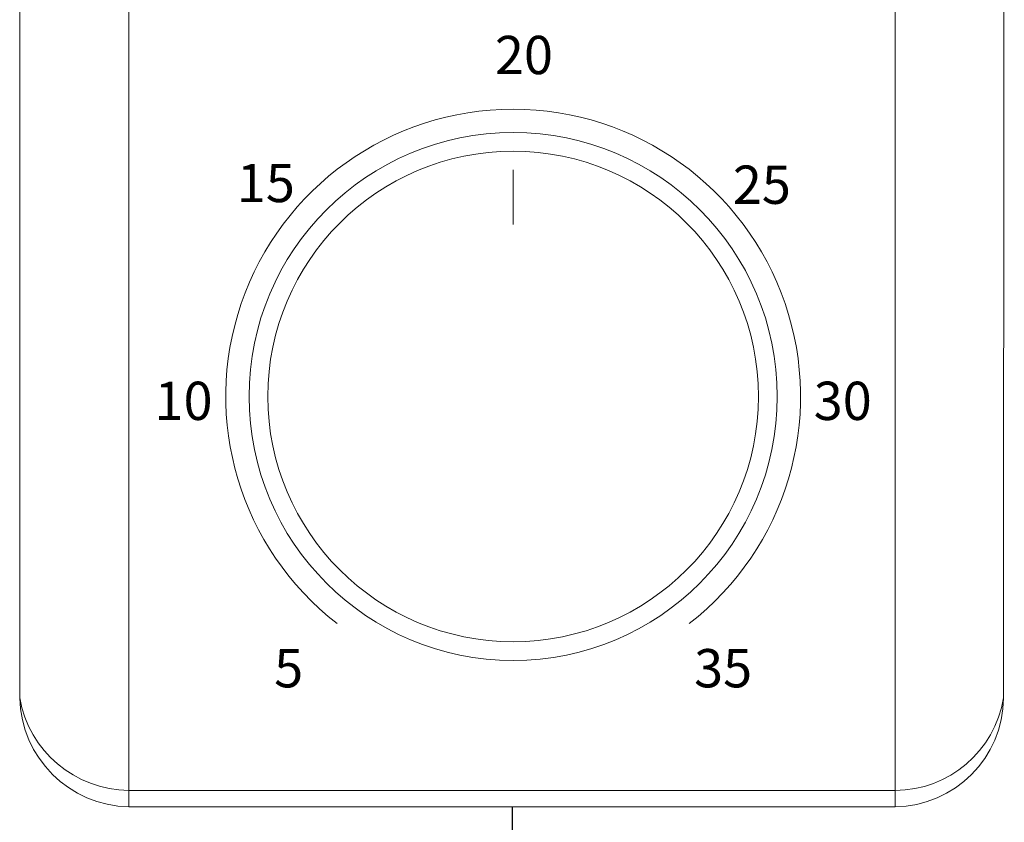
# Model space of a CAD drawing. Units: millimetres. Extents: x 718 to 10214, y -873 to 2677.
# Drawn here: x 2467 to 2557, y 1613 to 1686 of the extents above; entities that cross this region are included whole.
import ezdxf

# ---------------------------------------------------------------- set-up
doc = ezdxf.new("R2010")
doc.units = ezdxf.units.MM
doc.styles.get("Standard").update_dxf_attribs({"font": 'arial.ttf'})

msp = doc.modelspace()

# ---------------------------------------------------------------- linework, layer by layer
at = {"lineweight": 9}
for p, q in [((2466.872, 1744.063), (2466.875, 1623.992)), ((2556.816, 1744.063), (2556.739, 1623.992)), ((2511.949, 1672.238), (2511.949, 1667.252)), ((2476.847, 1615.531), (2546.849, 1615.531))]:
    msp.add_line(p, q, dxfattribs=at)
at = {"color": 6, "lineweight": -2}
msp.add_line((2511.85, 1614.031), (2511.85, 1539.807), dxfattribs=at)
at = {"lineweight": 9}
for points in [[(2476.847, 1615.531), (2476.847, 1754.024), (2546.849, 1754.024), (2546.849, 1615.531)], [(2476.851, 1614.031), (2476.851, 1615.531), (2546.849, 1615.531), (2546.849, 1614.031)]]:
    msp.add_lwpolyline(points, close=True, dxfattribs=at)
for radius in [24.123, 22.411]:
    msp.add_circle((2511.949, 1651.539), radius, dxfattribs=at)
at = {"color": 0, "lineweight": 9}
msp.add_arc((2511.949, 1651.539), 26.253, 307.77071, 232.22929, dxfattribs=at)
at = {"lineweight": 9}
for centre, radius, start, end in [((2476.955, 1625.765), 10.234, 189.97568, 269.39622), ((2477.051, 1624.207), 10.178, 181.21425, 268.87196), ((2546.705, 1624.065), 10.035, 270.79915, 359.58139), ((2546.804, 1625.594), 10.063, 270.25229, 350.83681)]:
    msp.add_arc(centre, radius, start, end, dxfattribs=at)

# ---------------------------------------------------------------- texts
at = {"lineweight": 9, "char_height": 3.5, "width": 7.5}
for s, insert, attachment_point in [('{20}', (2510.284, 1684.495), 1), ('{15}', (2486.711, 1672.797), 1), ('{25}', (2537.318, 1672.64), 3), ('{10}', (2479.189, 1652.889), 1), ('{30}', (2544.708, 1652.889), 3), ('{5}', (2490.117, 1628.454), 1), ('{35}', (2533.78, 1628.454), 3)]:
    msp.add_mtext(s, dxfattribs=dict(at, insert=insert, attachment_point=attachment_point))

doc.saveas('drawing.dxf')
